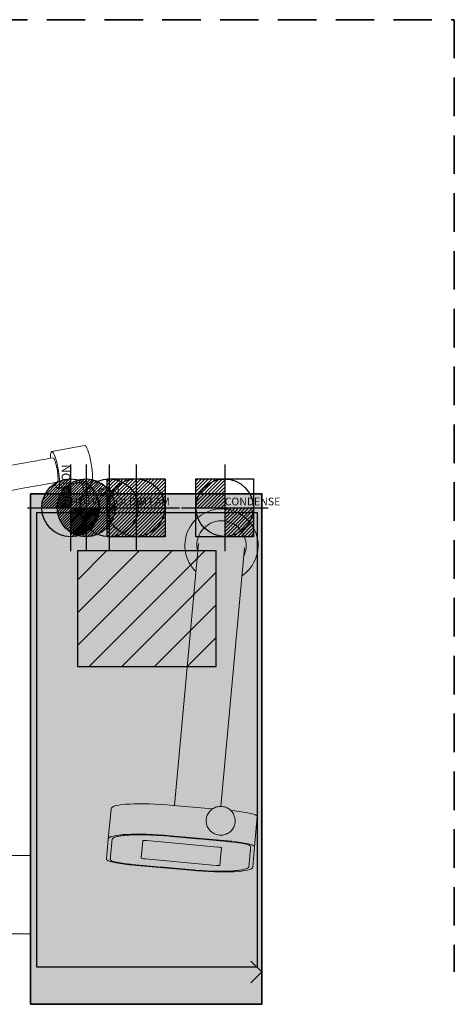
# Model space of a CAD drawing. Extents: x -713 to 1654, y -2453 to 2.
# Drawn here: x 1090 to 1654, y -1277 to 0 of the extents above; entities that cross this region are included whole.
import ezdxf
from ezdxf.enums import TextEntityAlignment as Align

# ---------------------------------------------------------------- set-up
doc = ezdxf.new("R2010")
doc.units = 0
doc.header["$LTSCALE"] = 50
doc.linetypes.add('DASHEDX2', pattern=[1.5, 1, -0.5])
for name, color, linetype in [('M-A_COLDW', 140, 'CONTINUOUS'), ('M-A_CONDENCE', 7, 'CONTINUOUS'), ('M-A_CONDENSE', 1, 'CONTINUOUS'), ('M-A_ELCON', 1, 'CONTINUOUS'), ('M-A_HOTW', 1, 'CONTINUOUS'), ('M-A_STEAM', 1, 'CONTINUOUS'), ('M-EQUIP_DETAIL', 6, 'CONTINUOUS'), ('M-EQUIP_LEG-FIXED', 1, 'CONTINUOUS'), ('M-NODE', 7, 'CONTINUOUS')]:
    doc.layers.add(name, color=color, linetype=linetype)
doc.layers.add('M-EQUIP_CONTOUR', color=4, linetype='CONTINUOUS', lineweight=35)
doc.layers.add('M-EQUIP_MAINT', color=2, linetype='DASHEDX2', lineweight=35, plot=False)
doc.styles.add('EQUIPLIST', font='arial.ttf')
doc.styles.add('ROMANS', font='arial.ttf')

# ---------------------------------------------------------------- blocks, each defined once
blk = doc.blocks.new('ELCON')
at = {"layer": 'M-A_ELCON'}
for p, q in [((-37.5, 1.4), (-1.4, 37.5)), ((-37.4, -2.1), (2.1, 37.4)), ((-37.1, 5.3), (-5.3, 37.1)), ((-37.1, -5.3), (5.3, 37.1)), ((-36.6, -8.3), (8.3, 36.6)), ((-36.2, 9.8), (-9.8, 36.2)), ((-35.8, -11.1), (11.1, 35.8)), ((-34.9, -13.7), (13.7, 34.9)), ((-34.3, 15.2), (-15.2, 34.3)), ((-33.8, -16.2), (16.2, 33.8)), ((-32.6, -18.5), (18.5, 32.6)), ((-31.3, -20.7), (20.7, 31.3)), ((-29.8, -22.7), (22.7, 29.8)), ((-28.2, -24.7), (24.7, 28.2)), ((-26.5, -26.5), (26.5, 26.5)), ((-24.7, -28.2), (28.2, 24.7)), ((-22.7, -29.8), (29.8, 22.7)), ((-20.7, -31.3), (31.3, 20.7)), ((-18.5, -32.6), (32.6, 18.5)), ((-16.2, -33.8), (33.8, 16.2)), ((-13.7, -34.9), (34.9, 13.7)), ((-11.1, -35.8), (35.8, 11.1)), ((-8.3, -36.6), (36.6, 8.3)), ((-5.3, -37.1), (37.1, 5.3)), ((-2.1, -37.4), (37.4, 2.1)), ((1.4, -37.5), (37.5, -1.4)), ((5.3, -37.1), (37.1, -5.3)), ((9.8, -36.2), (36.2, -9.8)), ((15.2, -34.3), (34.3, -15.2))]:
    blk.add_line(p, q, dxfattribs=at)
for points in [[(0, 56.2), (0, -56.2)], [(-56.2, 0), (56.2, 0)]]:
    blk.add_lwpolyline(points, dxfattribs=at)
blk.add_circle((0, 0), 37.5, dxfattribs=at)
blk = doc.blocks.new('COLDW')
at = {"layer": 'M-A_COLDW'}
for points in [[(0, 56.25), (0, -56.25)], [(-56.25, 0), (56.25, 0)]]:
    blk.add_lwpolyline(points, dxfattribs=at)
blk.add_circle((0, 0), 37.5, dxfattribs=at)
blk = doc.blocks.new('HOTW')
at = {"layer": 'M-A_HOTW'}
for p, q in [((-37.5, 1.4), (-1.4, 37.5)), ((-37.1, 5.3), (-5.3, 37.1)), ((-36.2, 9.8), (-9.8, 36.2)), ((-35.4, 0), (0, 35.4)), ((-34.3, 15.2), (-15.2, 34.3)), ((-31.8, 0), (0, 31.8)), ((-28.3, 0), (0, 28.3)), ((-24.7, 0), (0, 24.7)), ((-21.2, 0), (0, 21.2)), ((-17.7, 0), (0, 17.7)), ((-14.1, 0), (0, 14.1)), ((-10.6, 0), (0, 10.6)), ((-7.1, 0), (0, 7.1)), ((-3.5, 0), (0, 3.5)), ((0, -35.4), (35.4, 0)), ((0, -31.8), (31.8, 0)), ((0, -28.3), (28.3, 0)), ((0, -24.7), (24.7, 0)), ((0, -21.2), (21.2, 0)), ((0, -17.7), (17.7, 0)), ((0, -14.1), (14.1, 0)), ((0, -10.6), (10.6, 0)), ((0, -7.1), (7.1, 0)), ((0, -3.5), (3.5, 0)), ((1.4, -37.5), (37.5, -1.4)), ((5.3, -37.1), (37.1, -5.3)), ((9.8, -36.2), (36.2, -9.8)), ((15.2, -34.3), (34.3, -15.2))]:
    blk.add_line(p, q, dxfattribs=at)
for points in [[(0, 56.2), (0, -56.2)], [(-56.2, 0), (56.2, 0)]]:
    blk.add_lwpolyline(points, dxfattribs=at)
blk.add_circle((0, 0), 37.5, dxfattribs=at)
blk = doc.blocks.new('CONDENCE')
at = {"layer": 'M-A_CONDENSE'}
for p, q in [((-37.5, 34.3), (-34.3, 37.5)), ((-37.5, 29.9), (-29.9, 37.5)), ((-37.5, 25.4), (-25.4, 37.5)), ((-37.5, 20.9), (-20.9, 37.5)), ((-37.5, 16.4), (-16.4, 37.5)), ((-37.5, 11.9), (-11.9, 37.5)), ((-37.5, 7.4), (-7.4, 37.5)), ((-37.5, 2.9), (-2.9, 37.5)), ((-35.9, 0), (0, 35.9)), ((-31.4, 0), (0, 31.4)), ((-26.9, 0), (0, 26.9)), ((-22.5, 0), (0, 22.5)), ((-18, 0), (0, 18)), ((-1, 12.5), (0, 13.5)), ((-13.5, 0), (-1.1, 12.4)), ((-9, 0), (-1.1, 7.9)), ((-4.5, 0), (-1.1, 3.4)), ((-1.1, 12.4), (-1, 12.5)), ((-1.1, 7.9), (0, 9)), ((-1.1, 3.4), (0, 4.5)), ((2, -2.5), (4.5, 0)), ((6.5, -2.5), (9, 0)), ((11, -2.5), (13.5, 0)), ((15.5, -2.5), (18, 0)), ((20, -2.5), (22.5, 0)), ((24.4, -2.5), (26.9, 0)), ((28.9, -2.5), (31.4, 0)), ((33.4, -2.5), (35.9, 0)), ((0, -35.9), (33.4, -2.5)), ((0, -31.4), (28.9, -2.5)), ((0, -26.9), (24.4, -2.5)), ((0, -22.5), (20, -2.5)), ((0, -18), (15.5, -2.5)), ((0, -13.5), (11, -2.5)), ((0, -9), (6.5, -2.5)), ((0, -4.5), (2, -2.5)), ((2.9, -37.5), (37.5, -2.9)), ((7.4, -37.5), (37.5, -7.4)), ((11.9, -37.5), (37.5, -11.9)), ((16.4, -37.5), (37.5, -16.4)), ((20.9, -37.5), (37.5, -20.9)), ((25.4, -37.5), (37.5, -25.4)), ((29.9, -37.5), (37.5, -29.9)), ((34.3, -37.5), (37.5, -34.3))]:
    blk.add_line(p, q, dxfattribs=at)
for points in [[(0, 56.2), (0, -56.2)], [(-56.2, 0), (56.2, 0)]]:
    blk.add_lwpolyline(points, dxfattribs=at)
blk.add_lwpolyline([(-37.5, -37.5), (-37.5, 37.5), (37.5, 37.5), (37.5, -37.5)], close=True, dxfattribs=at)
blk.add_circle((0, 0), 37.2, dxfattribs=at)
blk = doc.blocks.new('STEAM')
at = {"layer": 'M-A_STEAM'}
for p, q in [((-37.5, 34.3), (-34.3, 37.5)), ((-37.5, 29.9), (-29.9, 37.5)), ((-37.5, 25.4), (-25.4, 37.5)), ((-37.5, 20.9), (-20.9, 37.5)), ((-37.5, 16.4), (-16.4, 37.5)), ((-37.5, 11.9), (-11.9, 37.5)), ((-37.5, 7.4), (-7.4, 37.5)), ((-37.5, 2.9), (-2.9, 37.5)), ((-37.5, -1.6), (1.6, 37.5)), ((-37.5, -6.1), (6.1, 37.5)), ((-37.5, -10.6), (10.6, 37.5)), ((-37.5, -15), (15, 37.5)), ((-37.5, -19.5), (19.5, 37.5)), ((-37.5, -24), (24, 37.5)), ((-37.5, -28.5), (28.5, 37.5)), ((-37.5, -33), (33, 37.5)), ((-37.5, -37.5), (37.5, 37.5)), ((-33, -37.5), (37.5, 33)), ((-28.5, -37.5), (37.5, 28.5)), ((-24, -37.5), (37.5, 24)), ((-19.5, -37.5), (37.5, 19.5)), ((-15, -37.5), (37.5, 15)), ((-10.6, -37.5), (37.5, 10.6)), ((-6.1, -37.5), (37.5, 6.1)), ((-1.6, -37.5), (37.5, 1.6)), ((2.9, -37.5), (37.5, -2.9)), ((7.4, -37.5), (37.5, -7.4)), ((11.9, -37.5), (37.5, -11.9)), ((16.4, -37.5), (37.5, -16.4)), ((20.9, -37.5), (37.5, -20.9)), ((25.4, -37.5), (37.5, -25.4)), ((29.9, -37.5), (37.5, -29.9)), ((34.3, -37.5), (37.5, -34.3))]:
    blk.add_line(p, q, dxfattribs=at)
for points in [[(0, 56.2), (0, -56.2)], [(-56.2, 0), (56.2, 0)]]:
    blk.add_lwpolyline(points, dxfattribs=at)
blk.add_lwpolyline([(-37.5, -37.5), (-37.5, 37.5), (37.5, 37.5), (37.5, -37.5)], close=True, dxfattribs=at)
blk.add_circle((0, 0), 37.3, dxfattribs=at)

msp = doc.modelspace()

# ---------------------------------------------------------------- hatches: boundary and pattern name
at = {"layer": 'M-EQUIP_LEG-FIXED', "true_color": 0xa29cfc}
h = msp.add_hatch(color=181, dxfattribs=at)
h.dxf.hatch_style = 1
h.paths.add_polyline_path([(1104, -1277), (1404, -1277), (1404, -614.8), (1104, -614.8)])
at = {"layer": 'M-EQUIP_LEG-FIXED'}
h = msp.add_hatch(dxfattribs=at)
h.set_pattern_fill('_U', color=256, scale=30, angle=225, style=0, pattern_type=0)
h.set_pattern_definition([(225, (19018.948, 4187.173), (21.213203, -21.213203), [])])
h.paths.add_polyline_path([(1165, -689), (1165, -839), (1345, -839), (1345, -689)])

# ---------------------------------------------------------------- linework, layer by layer
at = {"layer": 'M-EQUIP_CONTOUR', "linetype": 'Continuous', "lineweight": 0}
for p, q in [((1054.8, -1084.1), (1104, -1084.1)), ((1054.8, -1185.6), (1104, -1185.6))]:
    msp.add_line(p, q, dxfattribs=at)
at = {"layer": 'M-EQUIP_CONTOUR'}
msp.add_lwpolyline([(1104, -614.8), (1404, -614.8), (1404, -1277), (1104, -1277)], close=True, dxfattribs=at)
at = {"layer": 'M-EQUIP_DETAIL', "linetype": 'Continuous', "lineweight": 0}
for p, q in [((1174.2, -552.3), (1131.5, -559.9)), ((1152, -606), (1140.1, -608.1)), ((1152, -606), (1153.7, -614.8)), ((1171.6, -602.2), (1174.1, -614.8)), ((1182.8, -600.5), (1171.7, -602.5))]:
    msp.add_line(p, q, dxfattribs=at)
at = {"layer": 'M-EQUIP_DETAIL', "lineweight": 0}
for p, q in [((1321.8, -679.5), (1290.9, -1019.1)), ((1351, -1020.3), (1381.6, -685)), ((1340.1, -1023.6), (1289.2, -1019)), ((1208.4, -1023.3), (1204.8, -1062.7)), ((1368.8, -1026.2), (1364, -1025.8)), ((1394.7, -1072.7), (1398.3, -1033.3)), ((1285.6, -1058.4), (1365.2, -1065.6)), ((1202.5, -1088.9), (1204.8, -1062.7)), ((1247.7, -1087.3), (1249.8, -1064.9)), ((1249.8, -1064.9), (1247.7, -1087.3)), ((1254.8, -1064.6), (1346.9, -1073)), ((1346.9, -1073), (1254.8, -1064.6)), ((1351.8, -1074.2), (1349.8, -1096.6)), ((1349.8, -1096.6), (1351.8, -1074.2)), ((1394.7, -1072.7), (1392.3, -1098.8)), ((1311.6, -1103.2), (1231.9, -1095.9)), ((1344.8, -1096.8), (1252.7, -1088.4)), ((1252.7, -1088.4), (1344.8, -1096.8))]:
    msp.add_line(p, q, dxfattribs=at)
for radius, start, end in [(47.5, 90, 225.5702), (47.5, 303.9037, 90), (32, 90, 194.9656), (32, 334.2391, 90)]:
    msp.add_arc((1351.8, -681.9), radius, start, end, dxfattribs=at)
at = {"layer": 'M-EQUIP_DETAIL', "linetype": 'Continuous', "lineweight": 0}
for major_axis, start_param, end_param in [((-4.3, 24.1), -1.481636, 0.858986), ((4.3, -24.1), -0.859367, 1.659957)]:
    msp.add_ellipse((1135.8, -584), major_axis=major_axis, ratio=0.172077, start_param=start_param, end_param=end_param, dxfattribs=at)
at = {"layer": 'M-EQUIP_DETAIL', "linetype": 'Continuous', "lineweight": 0, "extrusion": (-7.23953e-18, 4.05384e-17, -1)}
msp.add_ellipse((1178.5, -576.4), major_axis=(-4.3, 24.1), ratio=0.172077, start_param=0, end_param=1.481636, dxfattribs=at)
at = {"layer": 'M-EQUIP_DETAIL', "linetype": 'Continuous', "lineweight": 0, "extrusion": (3.47664e-17, 3.35175e-17, -1)}
msp.add_ellipse((1135.8, -584), major_axis=(-2.8, 15.8), ratio=0.172077, start_param=0.251355, end_param=3.162612, dxfattribs=at)
at = {"layer": 'M-EQUIP_DETAIL', "linetype": 'Continuous', "lineweight": 0, "extrusion": (-2.48147e-17, 3.22479e-17, -1)}
msp.add_ellipse((1178.5, -576.4), major_axis=(4.3, -24.1), ratio=0.172077, start_param=-1.659957, end_param=0, dxfattribs=at)
at = {"layer": 'M-EQUIP_DETAIL', "lineweight": 0}
for centre, major_axis, start_param, end_param in [((1288.1, -1030.6), (-79.7, 7.3), -1.570796, 0), ((1368.4, -1030.6), (29.9, -2.7), 0, 1.570796)]:
    msp.add_ellipse(centre, major_axis=major_axis, ratio=0.145728, start_param=start_param, end_param=end_param, dxfattribs=at)
at = {"layer": 'M-EQUIP_DETAIL', "lineweight": 0, "extrusion": (2.18481e-16, -1.99015e-17, -1)}
for centre, major_axis, start_param, end_param in [((1284.5, -1070), (-79.7, 7.3), 0, 1.570796), ((1254.8, -1065.4), (-4.98, 0.45), 0, 1.570796), ((1254.8, -1065.4), (-4.98, 0.45), 0, 1.570796), ((1364.8, -1070), (29.9, -2.7), -1.570796, 0), ((1346.9, -1073.7), (4.98, -0.45), -1.570796, 0), ((1346.9, -1073.7), (4.98, -0.45), -1.570796, 0), ((1232.3, -1091.6), (-29.9, 2.7), -1.570796, 0), ((1252.7, -1087.7), (-4.98, 0.45), -1.570796, 0), ((1252.7, -1087.7), (-4.98, 0.45), -1.570796, 0), ((1344.8, -1096.1), (4.98, -0.45), 0, 1.570796), ((1344.8, -1096.1), (4.98, -0.45), 0, 1.570796), ((1312.7, -1091.6), (79.7, -7.3), 0, 1.570796)]:
    msp.add_ellipse(centre, major_axis=major_axis, ratio=0.145728, start_param=start_param, end_param=end_param, dxfattribs=at)
at = {"layer": 'M-EQUIP_DETAIL', "linetype": 'Continuous', "lineweight": 0}
for points, knots in [([(675, -829.9), (677.2, -827.6), (679.4, -825.3), (685.8, -818.5), (690, -814), (699.3, -804.2), (704.4, -798.8), (715.6, -787), (721.7, -780.6), (735.1, -766.4), (742.4, -758.6), (758.5, -741.6), (767.2, -732.3), (786.6, -711.9), (797.1, -700.8), (820.3, -676.3), (832.9, -662.9), (853.1, -641.5), (860.4, -633), (872, -624.2), (874.8, -622.3), (880.3, -618.9), (882.9, -617.5), (888.2, -614.9), (890.9, -613.8), (896.3, -611.7), (899.1, -610.7), (904.8, -609.2), (907.6, -608.5), (913.4, -607.5), (916.2, -607), (922.1, -605.9), (925.2, -605.4), (931.9, -604.2), (935.5, -603.5), (943.6, -602.1), (947.9, -601.3), (957.6, -599.6), (962.8, -598.6), (974.4, -596.6), (980.7, -595.4), (994.6, -593), (1002.2, -591.6), (1018.8, -588.6), (1027.9, -587), (1047.9, -583.4), (1058.8, -581.5), (1082.8, -577.2), (1095.9, -574.9), (1117, -571.1), (1125, -569.7), (1133, -568.2)], [77.997203, 77.997203, 77.997203, 77.997203, 87.442129, 87.442129, 105.930555, 105.930555, 128.116666, 128.116666, 154.74, 154.74, 186.688, 186.688, 225.0256, 225.0256, 271.030719, 271.030719, 326.236863, 326.236863, 359.385573, 359.385573, 369.791282, 369.791282, 378.655949, 378.655949, 387.519475, 387.519475, 396.379073, 396.379073, 405.23412, 405.23412, 414.078512, 414.078512, 423.492973, 423.492973, 434.790327, 434.790327, 448.347151, 448.347151, 464.61534, 464.61534, 484.137166, 484.137166, 507.563358, 507.563358, 535.674789, 535.674789, 569.408505, 569.408505, 609.888965, 609.888965, 634.696036, 634.696036, 634.696036, 634.696036]), ([(1138.7, -599.7), (1137.2, -600), (1135.8, -600.3), (1130.8, -601.1), (1127.4, -601.8), (1119.8, -603.1), (1115.6, -603.9), (1106.5, -605.5), (1101.5, -606.4), (1090.5, -608.3), (1084.6, -609.4), (1071.4, -611.8), (1064.3, -613), (1048.5, -615.8), (1039.9, -617.4), (1020.9, -620.8), (1010.6, -622.6), (987.9, -626.7), (975.5, -628.9), (948.2, -633.8), (933.4, -636.4), (914, -639.9), (909.6, -640.9), (903.1, -643.3), (900.9, -644.3), (896.7, -646.5), (894.6, -647.7), (890.6, -650.3), (888.7, -651.7), (885, -654.7), (883.2, -656.4), (879.8, -659.8), (878.2, -661.5), (874, -666), (871.5, -668.6), (866, -674.5), (862.9, -677.7), (856.3, -684.7), (852.7, -688.6), (844.7, -697), (840.3, -701.6), (830.7, -711.8), (825.5, -717.3), (814, -729.5), (807.7, -736.1), (793.9, -750.7), (786.4, -758.7), (769.8, -776.2), (760.8, -785.8), (740.9, -806.8), (730.1, -818.3), (712.2, -837.1), (705.2, -844.6), (698.1, -852)], [43.938858, 43.938858, 43.938858, 43.938858, 48.496603, 48.496603, 59.195923, 59.195923, 72.035108, 72.035108, 87.442129, 87.442129, 105.930555, 105.930555, 128.116666, 128.116666, 154.74, 154.74, 186.688, 186.688, 225.0256, 225.0256, 271.030719, 271.030719, 284.875448, 284.875448, 292.108307, 292.108307, 299.325486, 299.325486, 306.534832, 306.534832, 313.738227, 313.738227, 320.92761, 320.92761, 331.94289, 331.94289, 345.161225, 345.161225, 361.023228, 361.023228, 380.057631, 380.057631, 402.898915, 402.898915, 430.308456, 430.308456, 463.199904, 463.199904, 502.669643, 502.669643, 550.033329, 550.033329, 580.694321, 580.694321, 580.694321, 580.694321]), ([(1163, -600.9), (1162.3, -601), (1161.7, -601.1), (1160.4, -601.5), (1159.8, -601.7), (1158.6, -602.2), (1158, -602.5), (1156.9, -603), (1156.3, -603.3), (1155.4, -603.8), (1154.9, -604), (1154.1, -604.5), (1153.7, -604.8), (1153.1, -605.2), (1152.8, -605.4), (1152.4, -605.7), (1152.2, -605.8), (1152.1, -605.9), (1152, -606), (1152, -606)], [0, 0, 0, 0, 1.908932, 1.908932, 3.817864, 3.817864, 5.726796, 5.726796, 7.635728, 7.635728, 9.542551, 9.542551, 11.449375, 11.449375, 13.356198, 13.356198, 15.263022, 15.263022, 16.962084, 16.962084, 16.962084, 16.962084]), ([(1171.6, -602.2), (1171.6, -602.2), (1171.6, -602.2), (1171.6, -602), (1171.5, -601.9), (1171.1, -601.7), (1170.9, -601.5), (1170.3, -601.3), (1170, -601.2), (1169.2, -601), (1168.7, -600.9), (1167.8, -600.7), (1167.2, -600.7), (1166.1, -600.6), (1165.4, -600.6), (1164.2, -600.7), (1163.6, -600.8), (1163, -600.9)], [47.488127, 47.488127, 47.488127, 47.488127, 47.695889, 47.695889, 49.602713, 49.602713, 51.509536, 51.509536, 53.41636, 53.41636, 55.325292, 55.325292, 57.234224, 57.234224, 59.143155, 59.143155, 61.052087, 61.052087, 61.052087, 61.052087])]:
    msp.add_open_spline(points, degree=3, knots=knots, dxfattribs=at)
at = {"layer": 'M-EQUIP_DETAIL', "lineweight": 0}
for points, knots in [([(1349.1, -1057.6), (1351.1, -1057.8), (1353.1, -1057.7), (1357, -1056.7), (1358.9, -1056), (1362.3, -1053.9), (1363.9, -1052.6), (1366.4, -1049.5), (1367.5, -1047.8), (1369, -1044.1), (1369.4, -1042.1), (1369.6, -1038.1), (1369.4, -1036.1), (1368.4, -1032.3), (1367.6, -1030.4), (1365.4, -1027.1), (1364, -1025.6), (1360.9, -1023.1), (1359.1, -1022.2), (1355.4, -1020.8), (1353.4, -1020.4), (1349.3, -1020.3), (1347.3, -1020.5), (1343.5, -1021.6), (1341.6, -1022.5), (1338.3, -1024.8), (1336.9, -1026.2), (1334.5, -1029.4), (1333.5, -1031.2), (1332.3, -1035), (1332, -1037), (1332, -1041), (1332.3, -1042.9), (1333.5, -1046.7), (1334.5, -1048.5), (1336.8, -1051.7), (1338.3, -1053.1), (1341.6, -1055.4), (1343.4, -1056.3), (1346.5, -1057.2), (1347.8, -1057.5), (1349.1, -1057.6)], [0, 0, 0, 0, 0.322252, 0.322252, 0.644063, 0.644063, 0.964714, 0.964714, 1.283941, 1.283941, 1.602044, 1.602044, 1.919781, 1.919781, 2.238054, 2.238054, 2.557547, 2.557547, 2.878452, 2.878452, 3.200406, 3.200406, 3.522643, 3.522643, 3.844285, 3.844285, 4.16468, 4.16468, 4.483663, 4.483663, 4.801634, 4.801634, 5.119403, 5.119403, 5.43786, 5.43786, 5.757613, 5.757613, 6.078751, 6.078751, 6.283185, 6.283185, 6.283185, 6.283185]), ([(1389.7, -1072.3), (1389.4, -1075.9), (1389.1, -1079.5), (1388.7, -1084), (1388.6, -1084.8), (1388.4, -1087.5), (1388.2, -1089.2), (1388, -1091.5), (1387.9, -1092), (1387.8, -1093.6), (1387.7, -1094.7), (1387.6, -1096), (1387.6, -1096.3), (1387.5, -1097.1), (1387.4, -1097.6), (1387.4, -1098.2), (1387.4, -1098.3), (1387.4, -1098.3), (1387.4, -1098.4), (1387.4, -1098.4), (1387.4, -1098.4), (1387.4, -1098.4), (1387.4, -1098.4), (1387.4, -1098.4), (1387.4, -1098.4), (1387.4, -1098.4), (1387.4, -1098.5), (1387.3, -1098.5), (1387.3, -1098.5), (1387.3, -1098.6), (1387.3, -1098.7), (1387.2, -1098.9), (1387.2, -1099), (1386.9, -1099.4), (1386.7, -1099.7), (1385.7, -1100.5), (1384.7, -1101), (1382, -1101.9), (1380.3, -1102.3), (1376.1, -1103.1), (1373.7, -1103.4), (1368.1, -1103.9), (1365, -1104.1), (1358.3, -1104.4), (1354.7, -1104.4), (1347.2, -1104.4), (1343.2, -1104.3), (1335.3, -1104.1), (1331.2, -1103.9), (1323.2, -1103.4), (1319.2, -1103.1), (1314.3, -1102.7), (1313.2, -1102.6), (1311.5, -1102.4), (1310.7, -1102.4), (1309.1, -1102.2), (1308.3, -1102.2), (1305.9, -1101.9), (1304.3, -1101.8), (1299.5, -1101.4), (1296.3, -1101.1), (1286.8, -1100.2), (1280.4, -1099.6), (1261.2, -1097.9), (1248.5, -1096.7), (1235.2, -1095.5), (1234.8, -1095.5), (1233.9, -1095.4), (1233.6, -1095.3), (1233.1, -1095.3), (1232.9, -1095.3), (1232.6, -1095.3), (1232.5, -1095.2), (1232.3, -1095.2), (1232.2, -1095.2), (1232.1, -1095.2), (1232.1, -1095.2), (1232, -1095.2), (1232, -1095.2), (1232, -1095.2), (1232, -1095.2), (1232, -1095.2), (1232, -1095.2), (1232, -1095.2), (1231.9, -1095.2), (1231.9, -1095.2), (1231.9, -1095.2), (1231.8, -1095.2), (1231.7, -1095.2), (1231.5, -1095.2), (1231.3, -1095.1), (1230.9, -1095.1), (1230.7, -1095.1), (1229.8, -1095), (1229.3, -1094.9), (1227.6, -1094.7), (1226.5, -1094.6), (1223.6, -1094.2), (1221.9, -1094), (1218.7, -1093.4), (1217.1, -1093.1), (1214.3, -1092.5), (1213, -1092.2), (1210.8, -1091.5), (1209.9, -1091.2), (1208.6, -1090.6), (1208.1, -1090.3), (1207.8, -1090), (1207.7, -1089.9), (1207.6, -1089.8), (1207.6, -1089.8), (1207.5, -1089.6), (1207.5, -1089.6), (1207.4, -1089.5), (1207.4, -1089.4), (1207.4, -1089.3), (1207.4, -1089.3), (1207.4, -1089.3), (1207.4, -1089.3), (1207.4, -1089.3), (1207.4, -1089.3), (1207.4, -1089.3), (1207.4, -1089.3), (1207.4, -1089.3), (1207.4, -1089.3), (1207.5, -1089.2), (1207.5, -1089.2), (1207.5, -1089.2), (1207.5, -1089.1), (1207.5, -1089), (1207.5, -1088.9), (1207.5, -1088.7), (1207.5, -1088.5), (1207.6, -1088.1), (1207.6, -1087.8), (1207.7, -1086.8), (1207.7, -1086.2), (1207.9, -1084.3), (1208, -1083.1), (1208.4, -1079.4), (1208.6, -1076.9), (1208.9, -1073.4), (1209, -1072.5), (1209.2, -1069.6), (1209.4, -1067.7), (1209.6, -1065.1), (1209.7, -1064.5), (1209.8, -1063.7), (1209.8, -1063.5), (1209.8, -1063.2), (1209.8, -1063.2), (1209.8, -1063.2), (1209.8, -1063.2), (1209.8, -1063.1), (1209.8, -1063.1), (1209.8, -1063.1), (1209.8, -1063.1), (1209.8, -1063), (1209.9, -1063), (1209.9, -1062.9), (1209.9, -1062.8), (1210, -1062.6), (1210.1, -1062.4), (1210.4, -1061.9), (1210.8, -1061.6), (1212, -1060.8), (1213.1, -1060.3), (1216.1, -1059.4), (1218, -1059), (1222.4, -1058.3), (1225, -1058), (1230.7, -1057.6), (1233.9, -1057.4), (1240.7, -1057.2), (1244.4, -1057.1), (1252, -1057.2), (1255.9, -1057.3), (1263.9, -1057.6), (1267.9, -1057.8), (1275.9, -1058.3), (1279.8, -1058.6), (1284, -1059), (1284.3, -1059), (1284.9, -1059), (1285.1, -1059.1), (1285.4, -1059.1), (1285.5, -1059.1), (1285.6, -1059.1), (1285.7, -1059.1), (1285.9, -1059.1), (1286, -1059.1), (1286.3, -1059.2), (1286.5, -1059.2), (1287, -1059.2), (1287.4, -1059.3), (1288.6, -1059.4), (1289.3, -1059.5), (1291.6, -1059.7), (1293.1, -1059.8), (1297.7, -1060.2), (1300.8, -1060.5), (1310, -1061.3), (1316.1, -1061.9), (1334.4, -1063.6), (1346.7, -1064.7), (1359.5, -1065.8), (1360.2, -1065.9), (1362.1, -1066.1), (1363.4, -1066.2), (1364.8, -1066.3), (1364.9, -1066.3), (1365.1, -1066.4), (1365.2, -1066.4), (1365.2, -1066.4), (1365.3, -1066.4), (1365.4, -1066.4), (1365.5, -1066.4), (1365.8, -1066.4), (1366, -1066.4), (1366.6, -1066.5), (1367, -1066.5), (1368.2, -1066.7), (1369, -1066.8), (1371.6, -1067.1), (1373.3, -1067.3), (1376.7, -1067.8), (1378.4, -1068.1), (1381.4, -1068.7), (1382.8, -1069), (1385.3, -1069.7), (1386.3, -1070), (1388, -1070.7), (1388.6, -1071), (1389.5, -1071.6), (1389.7, -1071.9), (1389.7, -1072.2), (1389.7, -1072.2), (1389.7, -1072.3)], [0, 0, 0, 0, 0.415529, 0.415529, 0.515341, 0.515341, 0.714964, 0.714964, 0.776763, 0.776763, 0.90036, 0.90036, 0.931039, 0.931039, 0.992397, 0.992397, 0.998447, 0.998447, 0.999575, 0.999575, 1.000143, 1.000143, 1.001422, 1.001422, 1.003978, 1.003978, 1.009091, 1.009091, 1.019317, 1.019317, 1.039769, 1.039769, 1.080673, 1.080673, 1.162482, 1.162482, 1.331755, 1.331755, 1.501028, 1.501028, 1.670302, 1.670302, 1.839575, 1.839575, 2.008848, 2.008848, 2.178121, 2.178121, 2.347394, 2.347394, 2.516668, 2.516668, 2.563293, 2.563293, 2.593326, 2.593326, 2.62336, 2.62336, 2.683428, 2.683428, 2.803563, 2.803563, 3.043834, 3.043834, 3.524375, 3.524375, 3.542447, 3.542447, 3.554896, 3.554896, 3.561901, 3.561901, 3.566416, 3.566416, 3.569132, 3.569132, 3.570408, 3.570408, 3.570968, 3.570968, 3.571528, 3.571528, 3.572649, 3.572649, 3.574891, 3.574891, 3.579374, 3.579374, 3.588339, 3.588339, 3.606271, 3.606271, 3.642135, 3.642135, 3.713862, 3.713862, 3.857317, 3.857317, 4.075517, 4.075517, 4.293717, 4.293717, 4.511917, 4.511917, 4.730116, 4.730116, 4.948316, 4.948316, 4.975995, 4.975995, 5.031352, 5.031352, 5.067876, 5.067876, 5.140925, 5.140925, 5.141521, 5.141521, 5.1418, 5.1418, 5.142079, 5.142079, 5.142637, 5.142637, 5.143754, 5.143754, 5.145987, 5.145987, 5.150454, 5.150454, 5.159388, 5.159388, 5.177255, 5.177255, 5.212989, 5.212989, 5.284457, 5.284457, 5.427393, 5.427393, 5.713265, 5.713265, 5.823549, 5.823549, 6.044119, 6.044119, 6.112963, 6.112963, 6.140047, 6.140047, 6.141575, 6.141575, 6.14463, 6.14463, 6.147685, 6.147685, 6.153795, 6.153795, 6.166015, 6.166015, 6.190454, 6.190454, 6.239334, 6.239334, 6.337093, 6.337093, 6.505507, 6.505507, 6.673921, 6.673921, 6.842335, 6.842335, 7.010749, 7.010749, 7.179164, 7.179164, 7.347578, 7.347578, 7.515992, 7.515992, 7.684406, 7.684406, 7.699683, 7.699683, 7.710501, 7.710501, 7.7123, 7.7123, 7.715899, 7.715899, 7.719497, 7.719497, 7.726693, 7.726693, 7.741086, 7.741086, 7.769872, 7.769872, 7.827443, 7.827443, 7.942586, 7.942586, 8.172872, 8.172872, 8.633443, 8.633443, 8.657898, 8.657898, 8.706809, 8.706809, 8.710194, 8.710194, 8.713117, 8.713117, 8.719606, 8.719606, 8.732585, 8.732585, 8.758542, 8.758542, 8.810457, 8.810457, 8.914286, 8.914286, 9.134775, 9.134775, 9.355264, 9.355264, 9.575753, 9.575753, 9.796242, 9.796242, 10.016731, 10.016731, 10.23722, 10.23722, 10.283185, 10.283185, 10.283185, 10.283185]), ([(1389.7, -1072.3), (1389.7, -1072.2), (1389.7, -1072.2), (1389.7, -1071.9), (1389.5, -1071.6), (1388.6, -1071), (1388, -1070.7), (1386.3, -1070), (1385.3, -1069.7), (1382.8, -1069), (1381.4, -1068.7), (1378.4, -1068.1), (1376.7, -1067.8), (1373.3, -1067.3), (1371.6, -1067.1), (1369, -1066.8), (1368.2, -1066.7), (1367, -1066.5), (1366.6, -1066.5), (1366, -1066.4), (1365.8, -1066.4), (1365.5, -1066.4), (1365.4, -1066.4), (1365.3, -1066.4), (1365.2, -1066.4), (1365.2, -1066.4), (1365.1, -1066.4), (1364.9, -1066.3), (1364.8, -1066.3), (1363.4, -1066.2), (1362.1, -1066.1), (1360.2, -1065.9), (1359.5, -1065.8), (1346.7, -1064.7), (1334.4, -1063.6), (1316.1, -1061.9), (1310, -1061.3), (1300.8, -1060.5), (1297.7, -1060.2), (1293.1, -1059.8), (1291.6, -1059.7), (1289.3, -1059.5), (1288.6, -1059.4), (1287.4, -1059.3), (1287, -1059.2), (1286.5, -1059.2), (1286.3, -1059.2), (1286, -1059.1), (1285.9, -1059.1), (1285.7, -1059.1), (1285.6, -1059.1), (1285.5, -1059.1), (1285.4, -1059.1), (1285.1, -1059.1), (1284.9, -1059), (1284.3, -1059), (1284, -1059), (1279.8, -1058.6), (1275.9, -1058.3), (1267.9, -1057.8), (1263.9, -1057.6), (1255.9, -1057.3), (1252, -1057.2), (1244.4, -1057.1), (1240.7, -1057.2), (1233.9, -1057.4), (1230.7, -1057.6), (1225, -1058), (1222.4, -1058.3), (1218, -1059), (1216.1, -1059.4), (1213.1, -1060.3), (1212, -1060.8), (1210.8, -1061.6), (1210.4, -1061.9), (1210.1, -1062.4), (1210, -1062.6), (1209.9, -1062.8), (1209.9, -1062.9), (1209.9, -1063), (1209.8, -1063), (1209.8, -1063.1), (1209.8, -1063.1), (1209.8, -1063.1), (1209.8, -1063.1), (1209.8, -1063.2), (1209.8, -1063.2), (1209.8, -1063.2), (1209.8, -1063.2), (1209.8, -1063.5), (1209.8, -1063.7), (1209.7, -1064.5), (1209.6, -1065.1), (1209.4, -1067.7), (1209.2, -1069.6), (1209, -1072.5), (1208.9, -1073.4), (1208.6, -1076.9), (1208.4, -1079.4), (1208, -1083.1), (1207.9, -1084.3), (1207.7, -1086.2), (1207.7, -1086.8), (1207.6, -1087.8), (1207.6, -1088.1), (1207.5, -1088.5), (1207.5, -1088.7), (1207.5, -1088.9), (1207.5, -1089), (1207.5, -1089.1), (1207.5, -1089.2), (1207.5, -1089.2), (1207.5, -1089.2), (1207.4, -1089.3), (1207.4, -1089.3), (1207.4, -1089.3), (1207.4, -1089.3), (1207.4, -1089.3), (1207.4, -1089.3), (1207.4, -1089.3), (1207.4, -1089.3), (1207.4, -1089.3), (1207.4, -1089.3), (1207.4, -1089.4), (1207.4, -1089.5), (1207.5, -1089.6), (1207.5, -1089.6), (1207.6, -1089.8), (1207.6, -1089.8), (1207.7, -1089.9), (1207.8, -1090), (1208.1, -1090.3), (1208.6, -1090.6), (1209.9, -1091.2), (1210.8, -1091.5), (1213, -1092.2), (1214.3, -1092.5), (1217.1, -1093.1), (1218.7, -1093.4), (1221.9, -1094), (1223.6, -1094.2), (1226.5, -1094.6), (1227.6, -1094.7), (1229.3, -1094.9), (1229.8, -1095), (1230.7, -1095.1), (1230.9, -1095.1), (1231.3, -1095.1), (1231.5, -1095.2), (1231.7, -1095.2), (1231.8, -1095.2), (1231.9, -1095.2), (1231.9, -1095.2), (1231.9, -1095.2), (1232, -1095.2), (1232, -1095.2), (1232, -1095.2), (1232, -1095.2), (1232, -1095.2), (1232, -1095.2), (1232, -1095.2), (1232.1, -1095.2), (1232.1, -1095.2), (1232.2, -1095.2), (1232.3, -1095.2), (1232.5, -1095.2), (1232.6, -1095.3), (1232.9, -1095.3), (1233.1, -1095.3), (1233.6, -1095.3), (1233.9, -1095.4), (1234.8, -1095.5), (1235.2, -1095.5), (1248.5, -1096.7), (1261.2, -1097.9), (1280.4, -1099.6), (1286.8, -1100.2), (1296.3, -1101.1), (1299.5, -1101.4), (1304.3, -1101.8), (1305.9, -1101.9), (1308.3, -1102.2), (1309.1, -1102.2), (1310.7, -1102.4), (1311.5, -1102.4), (1313.2, -1102.6), (1314.3, -1102.7), (1319.2, -1103.1), (1323.2, -1103.4), (1331.2, -1103.9), (1335.3, -1104.1), (1343.2, -1104.3), (1347.2, -1104.4), (1354.7, -1104.4), (1358.3, -1104.4), (1365, -1104.1), (1368.1, -1103.9), (1373.7, -1103.4), (1376.1, -1103.1), (1380.3, -1102.3), (1382, -1101.9), (1384.7, -1101), (1385.7, -1100.5), (1386.7, -1099.7), (1386.9, -1099.4), (1387.2, -1099), (1387.2, -1098.9), (1387.3, -1098.7), (1387.3, -1098.6), (1387.3, -1098.5), (1387.3, -1098.5), (1387.4, -1098.5), (1387.4, -1098.4), (1387.4, -1098.4), (1387.4, -1098.4), (1387.4, -1098.4), (1387.4, -1098.4), (1387.4, -1098.4), (1387.4, -1098.4), (1387.4, -1098.4), (1387.4, -1098.3), (1387.4, -1098.3), (1387.4, -1098.2), (1387.4, -1097.6), (1387.5, -1097.1), (1387.6, -1096.3), (1387.6, -1096), (1387.7, -1094.7), (1387.8, -1093.6), (1387.9, -1092), (1388, -1091.5), (1388.2, -1089.2), (1388.4, -1087.5), (1388.6, -1084.8), (1388.7, -1084), (1389.1, -1079.5), (1389.4, -1075.9), (1389.7, -1072.3)], [-10.283185, -10.283185, -10.283185, -10.283185, -10.23722, -10.23722, -10.016731, -10.016731, -9.796242, -9.796242, -9.575753, -9.575753, -9.355264, -9.355264, -9.134775, -9.134775, -8.914286, -8.914286, -8.810457, -8.810457, -8.758542, -8.758542, -8.732585, -8.732585, -8.719606, -8.719606, -8.713117, -8.713117, -8.710194, -8.710194, -8.706809, -8.706809, -8.657898, -8.657898, -8.633443, -8.633443, -8.172872, -8.172872, -7.942586, -7.942586, -7.827443, -7.827443, -7.769872, -7.769872, -7.741086, -7.741086, -7.726693, -7.726693, -7.719497, -7.719497, -7.715899, -7.715899, -7.7123, -7.7123, -7.710501, -7.710501, -7.699683, -7.699683, -7.684406, -7.684406, -7.515992, -7.515992, -7.347578, -7.347578, -7.179164, -7.179164, -7.010749, -7.010749, -6.842335, -6.842335, -6.673921, -6.673921, -6.505507, -6.505507, -6.337093, -6.337093, -6.239334, -6.239334, -6.190454, -6.190454, -6.166015, -6.166015, -6.153795, -6.153795, -6.147685, -6.147685, -6.14463, -6.14463, -6.141575, -6.141575, -6.140047, -6.140047, -6.112963, -6.112963, -6.044119, -6.044119, -5.823549, -5.823549, -5.713265, -5.713265, -5.427393, -5.427393, -5.284457, -5.284457, -5.212989, -5.212989, -5.177255, -5.177255, -5.159388, -5.159388, -5.150454, -5.150454, -5.145987, -5.145987, -5.143754, -5.143754, -5.142637, -5.142637, -5.142079, -5.142079, -5.1418, -5.1418, -5.141521, -5.141521, -5.140925, -5.140925, -5.067876, -5.067876, -5.031352, -5.031352, -4.975995, -4.975995, -4.948316, -4.948316, -4.730116, -4.730116, -4.511917, -4.511917, -4.293717, -4.293717, -4.075517, -4.075517, -3.857317, -3.857317, -3.713862, -3.713862, -3.642135, -3.642135, -3.606271, -3.606271, -3.588339, -3.588339, -3.579374, -3.579374, -3.574891, -3.574891, -3.572649, -3.572649, -3.571528, -3.571528, -3.570968, -3.570968, -3.570408, -3.570408, -3.569132, -3.569132, -3.566416, -3.566416, -3.561901, -3.561901, -3.554896, -3.554896, -3.542447, -3.542447, -3.524375, -3.524375, -3.043834, -3.043834, -2.803563, -2.803563, -2.683428, -2.683428, -2.62336, -2.62336, -2.593326, -2.593326, -2.563293, -2.563293, -2.516668, -2.516668, -2.347394, -2.347394, -2.178121, -2.178121, -2.008848, -2.008848, -1.839575, -1.839575, -1.670302, -1.670302, -1.501028, -1.501028, -1.331755, -1.331755, -1.162482, -1.162482, -1.080673, -1.080673, -1.039769, -1.039769, -1.019317, -1.019317, -1.009091, -1.009091, -1.003978, -1.003978, -1.001422, -1.001422, -1.000143, -1.000143, -0.999575, -0.999575, -0.998447, -0.998447, -0.992397, -0.992397, -0.931039, -0.931039, -0.90036, -0.90036, -0.776763, -0.776763, -0.714964, -0.714964, -0.515341, -0.515341, -0.415529, -0.415529, 0, 0, 0, 0])]:
    msp.add_open_spline(points, degree=3, knots=knots, dxfattribs=at)
for points in [[(1207.9, -1084.4), (1207.9, -1084.4), (1207.9, -1084.4), (1207.9, -1084.4)], [(1387.8, -1093.4), (1387.8, -1093.4), (1387.8, -1093.4), (1387.8, -1093.5)]]:
    msp.add_open_spline(points, degree=3, dxfattribs=at)
at = {"layer": 'M-EQUIP_LEG-FIXED'}
for points in [[(1112, -639), (1398, -639), (1398, -1229), (1112, -1229)], [(1165, -689), (1165, -839), (1345, -839), (1345, -689)]]:
    msp.add_lwpolyline(points, close=True, dxfattribs=at)
at = {"layer": 'M-EQUIP_MAINT'}
for points in [[(0, -1235), (0, 0), (1654, 0), (1654, -1235)], [(1389.9, -1249.1), (1404, -1235), (1389.9, -1220.9)]]:
    msp.add_lwpolyline(points, dxfattribs=at)
at = {"layer": 'M-NODE'}
msp.add_point((1404, -1235), dxfattribs=at)
msp.add_point((1404, -1235), dxfattribs=at)

# ---------------------------------------------------------------- block references
at = {"layer": 'M-A_COLDW'}
msp.add_blockref('COLDW', (1206, -633), dxfattribs=at)
at = {"layer": 'M-A_CONDENCE'}
msp.add_blockref('CONDENCE', (1356, -633), dxfattribs=at)
at = {"layer": 'M-A_ELCON'}
msp.add_blockref('ELCON', (1176, -633), dxfattribs=at)
at = {"layer": 'M-A_HOTW'}
msp.add_blockref('HOTW', (1156, -633), dxfattribs=at)
at = {"layer": 'M-A_STEAM'}
msp.add_blockref('STEAM', (1241, -633), dxfattribs=at)

# ---------------------------------------------------------------- texts
at = {"layer": 'M-A_COLDW', "style": 'ROMANS', "flags": 9}
msp.add_attdef('COLDW', text='HW R1/2",20l/min, min250kPa, max600kPa,h=200', height=10, dxfattribs=at).set_placement((1205.5, -633), align=Align.BOTTOM_LEFT)
at = {"layer": 'M-A_CONDENSE', "style": 'ROMANS', "flags": 9}
msp.add_attdef('CONDENSE', text='CWIN R1/2",h=140', height=10, dxfattribs=at).set_placement((1356, -633), align=Align.BOTTOM_LEFT)
at = {"layer": 'M-A_ELCON', "style": 'ROMANS', "flags": 9}
msp.add_attdef('ELCON', text='CW 2,3kW,10A,230V,1NPE,h=510,Fixed', height=10, dxfattribs=at).set_placement((1175.5, -621), align=Align.BOTTOM_LEFT)
at = {"layer": 'M-A_HOTW', "style": 'ROMANS', "flags": 9}
msp.add_attdef('HOTW', text='DRAIN R1/2",12l/min, min250kPa, max600kPa,h=200', height=10, dxfattribs=at).set_placement((1155.5, -633), align=Align.BOTTOM_LEFT)
at = {"layer": 'M-A_STEAM', "style": 'ROMANS', "flags": 9}
msp.add_attdef('STEAM', text='COND R3/4",24kg/h,100bar,max 130°C,h=140', height=10, dxfattribs=at).set_placement((1241, -633), align=Align.BOTTOM_LEFT)
at = {"layer": 'M-EQUIP_MAINT', "insert": (1155.5, -633), "char_height": 11.064, "attachment_point": 7, "rotation": 90, "style": 'EQUIPLIST'}
msp.add_mtext_dynamic_manual_height_columns('\\pxt0.23908;OPTION', width=52.931, gutter_width=500, heights=[0], dxfattribs=at)

doc.saveas('drawing.dxf')
